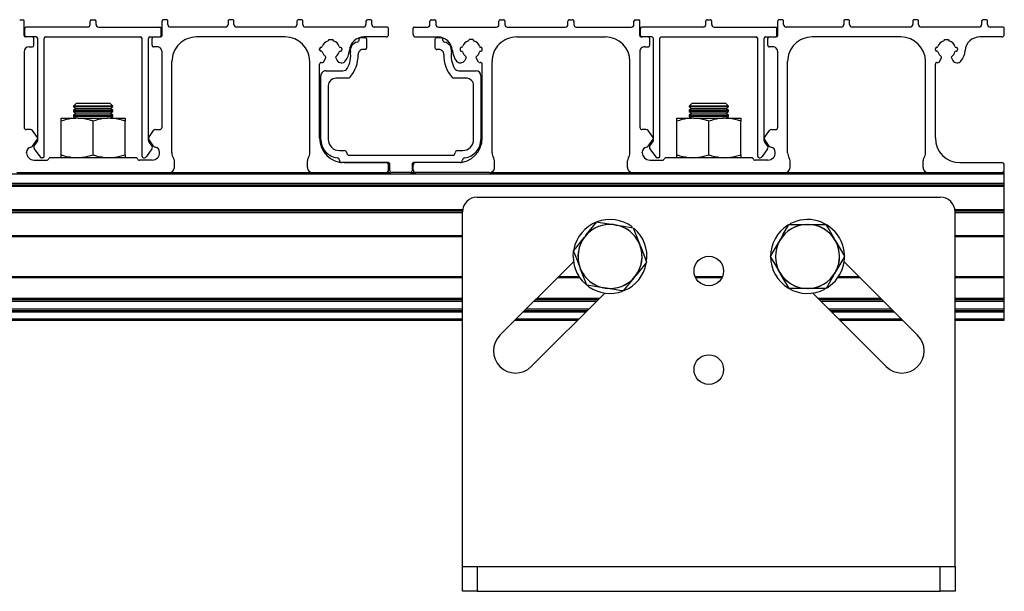
# Model space of a CAD drawing. Units: millimetres. Extents: x 1023 to 1851, y 10 to 592.
# Drawn here: x 1258 to 1325, y 116 to 154 of the extents above; entities that cross this region are included whole.
import ezdxf

# ---------------------------------------------------------------- set-up
doc = ezdxf.new("R2010")
doc.units = ezdxf.units.MM

msp = doc.modelspace()

# ---------------------------------------------------------------- linework, layer by layer
at = {"color": 7, "linetype": 'Continuous', "lineweight": 25}
for p, q in [((1258.461, 154.48), (1258.661, 154.48)), ((1258.761, 153.413), (1258.761, 154.38)), ((1263.061, 153.98), (1258.904, 153.98)), ((1263.228, 154.147), (1263.228, 154.38)), ((1263.328, 154.48), (1263.528, 154.48)), ((1263.628, 154.147), (1263.628, 154.38)), ((1263.795, 153.98), (1267.953, 153.98)), ((1268.095, 153.413), (1268.095, 154.38)), ((1268.395, 154.48), (1268.195, 154.48)), ((1268.495, 154.147), (1268.495, 154.38)), ((1272.395, 153.98), (1268.661, 153.98)), ((1272.561, 154.38), (1272.561, 154.147)), ((1272.861, 154.48), (1272.661, 154.48)), ((1272.961, 154.147), (1272.961, 154.38)), ((1277.061, 153.98), (1273.128, 153.98)), ((1277.228, 154.38), (1277.228, 154.147)), ((1277.528, 154.48), (1277.328, 154.48)), ((1277.628, 154.147), (1277.628, 154.38)), ((1281.728, 153.98), (1277.795, 153.98)), ((1281.895, 154.38), (1281.895, 154.147)), ((1282.195, 154.48), (1281.995, 154.48)), ((1282.295, 154.147), (1282.295, 154.38)), ((1283.361, 153.98), (1282.461, 153.98)), ((1285.161, 153.98), (1286.061, 153.98)), ((1286.228, 154.147), (1286.228, 154.38)), ((1286.328, 154.48), (1286.528, 154.48)), ((1286.628, 154.38), (1286.628, 154.147)), ((1286.795, 153.98), (1290.728, 153.98)), ((1290.895, 154.147), (1290.895, 154.38)), ((1290.995, 154.48), (1291.195, 154.48)), ((1291.295, 154.38), (1291.295, 154.147)), ((1291.461, 153.98), (1295.395, 153.98)), ((1295.561, 154.147), (1295.561, 154.38)), ((1295.661, 154.48), (1295.861, 154.48)), ((1295.961, 154.38), (1295.961, 154.147)), ((1296.128, 153.98), (1299.861, 153.98)), ((1300.028, 154.147), (1300.028, 154.38)), ((1300.128, 154.48), (1300.328, 154.48)), ((1300.428, 153.413), (1300.428, 154.38)), ((1304.728, 153.98), (1300.57, 153.98)), ((1304.895, 154.147), (1304.895, 154.38)), ((1304.995, 154.48), (1305.195, 154.48)), ((1305.295, 154.147), (1305.295, 154.38)), ((1305.461, 153.98), (1309.619, 153.98)), ((1309.761, 153.413), (1309.761, 154.38)), ((1310.061, 154.48), (1309.861, 154.48)), ((1310.161, 154.147), (1310.161, 154.38)), ((1314.061, 153.98), (1310.328, 153.98)), ((1314.228, 154.38), (1314.228, 154.147)), ((1314.528, 154.48), (1314.328, 154.48)), ((1314.628, 154.147), (1314.628, 154.38)), ((1318.728, 153.98), (1314.795, 153.98)), ((1318.895, 154.38), (1318.895, 154.147)), ((1319.195, 154.48), (1318.995, 154.48)), ((1319.295, 154.147), (1319.295, 154.38)), ((1323.395, 153.98), (1319.461, 153.98)), ((1323.561, 154.38), (1323.561, 154.147)), ((1323.861, 154.48), (1323.661, 154.48)), ((1323.961, 154.147), (1323.961, 154.38)), ((1325.028, 153.98), (1324.128, 153.98)), ((1258.811, 153.413), (1258.811, 153.88)), ((1259.328, 153.313), (1258.861, 153.313)), ((1259.582, 153.313), (1258.911, 153.313)), ((1260.216, 153.313), (1266.64, 153.313)), ((1267.274, 153.313), (1267.945, 153.313)), ((1267.528, 153.313), (1267.995, 153.313)), ((1268.045, 153.413), (1268.045, 153.88)), ((1276.428, 153.313), (1270.428, 153.313)), ((1281.539, 153.28), (1281.839, 153.28)), ((1283.261, 153.313), (1281.772, 153.313)), ((1283.428, 153.48), (1283.428, 153.913)), ((1285.095, 153.48), (1285.095, 153.913)), ((1285.261, 153.313), (1286.751, 153.313)), ((1286.684, 153.28), (1286.984, 153.28)), ((1292.095, 153.313), (1298.095, 153.313)), ((1300.478, 153.413), (1300.478, 153.88)), ((1300.995, 153.313), (1300.528, 153.313)), ((1301.249, 153.313), (1300.578, 153.313)), ((1301.882, 153.313), (1308.307, 153.313)), ((1308.94, 153.313), (1309.611, 153.313)), ((1309.195, 153.313), (1309.661, 153.313)), ((1309.711, 153.413), (1309.711, 153.88)), ((1318.095, 153.313), (1312.095, 153.313)), ((1324.928, 153.313), (1323.439, 153.313)), ((1325.095, 153.48), (1325.095, 153.913)), ((1259.095, 152.647), (1259.328, 152.647)), ((1259.428, 152.747), (1259.428, 153.213)), ((1259.682, 146.307), (1259.682, 153.213)), ((1260.116, 145.247), (1260.116, 153.213)), ((1266.74, 145.247), (1266.74, 153.213)), ((1267.174, 146.307), (1267.174, 153.213)), ((1267.428, 152.747), (1267.428, 153.213)), ((1267.761, 152.647), (1267.528, 152.647)), ((1278.861, 152.613), (1278.875, 152.613)), ((1279.378, 153.147), (1279.645, 153.147)), ((1279.378, 153.116), (1279.378, 153.147)), ((1279.645, 153.147), (1279.645, 153.116)), ((1280.147, 152.613), (1280.161, 152.613)), ((1281.439, 153.13), (1281.439, 153.18)), ((1281.939, 153.18), (1281.939, 152.563)), ((1286.584, 152.563), (1286.584, 153.18)), ((1287.084, 153.18), (1287.084, 153.13)), ((1288.375, 152.613), (1288.361, 152.613)), ((1289.145, 153.147), (1288.878, 153.147)), ((1288.878, 153.147), (1288.878, 153.116)), ((1289.145, 153.116), (1289.145, 153.147)), ((1289.661, 152.613), (1289.647, 152.613)), ((1300.761, 152.647), (1300.995, 152.647)), ((1301.095, 152.747), (1301.095, 153.213)), ((1301.349, 146.307), (1301.349, 153.213)), ((1301.782, 145.247), (1301.782, 153.213)), ((1308.407, 145.247), (1308.407, 153.213)), ((1308.84, 146.307), (1308.84, 153.213)), ((1309.095, 152.747), (1309.095, 153.213)), ((1309.428, 152.647), (1309.195, 152.647)), ((1320.528, 152.613), (1320.542, 152.613)), ((1321.045, 153.147), (1321.311, 153.147)), ((1321.045, 153.116), (1321.045, 153.147)), ((1321.311, 153.147), (1321.311, 153.116)), ((1321.814, 152.613), (1321.828, 152.613)), ((1258.761, 152.313), (1258.761, 147.214)), ((1268.095, 147.214), (1268.095, 152.313)), ((1278.761, 152.447), (1278.761, 152.513)), ((1278.875, 152.347), (1278.861, 152.347)), ((1280.161, 152.347), (1280.147, 152.347)), ((1280.261, 152.513), (1280.261, 152.447)), ((1281.839, 152.463), (1281.693, 152.463)), ((1286.829, 152.463), (1286.684, 152.463)), ((1288.261, 152.513), (1288.261, 152.447)), ((1288.361, 152.347), (1288.375, 152.347)), ((1289.647, 152.347), (1289.661, 152.347)), ((1289.761, 152.447), (1289.761, 152.513)), ((1300.428, 152.313), (1300.428, 147.214)), ((1309.761, 147.214), (1309.761, 152.313)), ((1320.428, 152.447), (1320.428, 152.513)), ((1320.542, 152.347), (1320.528, 152.347)), ((1321.828, 152.347), (1321.814, 152.347)), ((1321.928, 152.513), (1321.928, 152.447)), ((1268.761, 145.48), (1268.761, 151.647)), ((1278.095, 145.48), (1278.095, 151.647)), ((1278.761, 146.48), (1278.761, 151.48)), ((1279.014, 151.618), (1279.172, 151.893)), ((1279.851, 151.893), (1279.947, 151.725)), ((1288.672, 151.893), (1288.576, 151.725)), ((1289.509, 151.618), (1289.351, 151.893)), ((1289.761, 146.48), (1289.761, 151.48)), ((1290.428, 145.48), (1290.428, 151.647)), ((1299.761, 145.48), (1299.761, 151.647)), ((1310.428, 145.48), (1310.428, 151.647)), ((1319.761, 145.48), (1319.761, 151.647)), ((1320.428, 146.48), (1320.428, 151.48)), ((1320.681, 151.618), (1320.839, 151.893)), ((1321.517, 151.893), (1321.614, 151.725)), ((1278.845, 146.38), (1278.845, 150.692)), ((1279.178, 151.025), (1280.339, 151.025)), ((1288.183, 151.025), (1289.345, 151.025)), ((1289.678, 150.692), (1289.678, 146.38)), ((1279.345, 150.025), (1279.345, 146.38)), ((1280.672, 150.525), (1279.845, 150.525)), ((1288.678, 150.525), (1287.851, 150.525)), ((1289.178, 146.38), (1289.178, 150.025)), ((1262.28, 148.813), (1262.095, 148.629)), ((1262.095, 148.629), (1262.095, 148.61)), ((1264.761, 148.629), (1262.095, 148.629)), ((1262.095, 148.61), (1262.28, 148.48)), ((1262.116, 148.61), (1262.095, 148.61)), ((1264.761, 148.61), (1262.116, 148.61)), ((1264.577, 148.813), (1262.28, 148.813)), ((1264.761, 148.629), (1264.577, 148.813)), ((1264.577, 148.48), (1264.761, 148.61)), ((1264.761, 148.61), (1264.761, 148.629)), ((1303.946, 148.813), (1303.761, 148.629)), ((1303.761, 148.629), (1303.761, 148.61)), ((1306.428, 148.629), (1303.761, 148.629)), ((1303.761, 148.61), (1303.946, 148.48)), ((1303.782, 148.61), (1303.761, 148.61)), ((1306.428, 148.61), (1303.782, 148.61)), ((1306.243, 148.813), (1303.946, 148.813)), ((1306.428, 148.629), (1306.243, 148.813)), ((1306.243, 148.48), (1306.428, 148.61)), ((1306.428, 148.61), (1306.428, 148.629)), ((1262.28, 148.48), (1262.095, 148.351)), ((1262.095, 148.351), (1262.095, 148.276)), ((1262.116, 148.351), (1262.095, 148.351)), ((1262.095, 148.276), (1262.28, 148.147)), ((1262.116, 148.276), (1262.095, 148.276)), ((1262.28, 148.147), (1262.095, 148.017)), ((1262.095, 148.017), (1262.095, 147.943)), ((1262.116, 148.017), (1262.095, 148.017)), ((1262.095, 147.943), (1262.28, 147.813)), ((1262.116, 147.943), (1262.095, 147.943)), ((1264.761, 148.351), (1262.116, 148.351)), ((1264.761, 148.276), (1262.116, 148.276)), ((1264.761, 148.017), (1262.116, 148.017)), ((1264.761, 147.943), (1262.116, 147.943)), ((1262.298, 148.48), (1262.28, 148.48)), ((1262.298, 148.147), (1262.28, 148.147)), ((1264.577, 148.48), (1262.298, 148.48)), ((1264.577, 148.147), (1262.298, 148.147)), ((1264.761, 148.351), (1264.577, 148.48)), ((1264.577, 148.147), (1264.761, 148.276)), ((1264.761, 148.017), (1264.577, 148.147)), ((1264.577, 147.813), (1264.761, 147.943)), ((1264.761, 148.276), (1264.761, 148.351)), ((1264.761, 147.943), (1264.761, 148.017)), ((1303.946, 148.48), (1303.761, 148.351)), ((1303.761, 148.351), (1303.761, 148.276)), ((1303.782, 148.351), (1303.761, 148.351)), ((1303.761, 148.276), (1303.946, 148.147)), ((1303.782, 148.276), (1303.761, 148.276)), ((1303.946, 148.147), (1303.761, 148.017)), ((1303.761, 148.017), (1303.761, 147.943)), ((1303.782, 148.017), (1303.761, 148.017)), ((1303.761, 147.943), (1303.946, 147.813)), ((1303.782, 147.943), (1303.761, 147.943)), ((1306.428, 148.351), (1303.782, 148.351)), ((1306.428, 148.276), (1303.782, 148.276)), ((1306.428, 148.017), (1303.782, 148.017)), ((1306.428, 147.943), (1303.782, 147.943)), ((1303.964, 148.48), (1303.946, 148.48)), ((1303.964, 148.147), (1303.946, 148.147)), ((1306.243, 148.48), (1303.964, 148.48)), ((1306.243, 148.147), (1303.964, 148.147)), ((1306.428, 148.351), (1306.243, 148.48)), ((1306.243, 148.147), (1306.428, 148.276)), ((1306.428, 148.017), (1306.243, 148.147)), ((1306.243, 147.813), (1306.428, 147.943)), ((1306.428, 148.276), (1306.428, 148.351)), ((1306.428, 147.943), (1306.428, 148.017)), ((1261.261, 147.621), (1261.261, 147.813)), ((1261.261, 147.813), (1262.267, 147.813)), ((1261.261, 145.339), (1261.261, 147.621)), ((1262.422, 147.813), (1262.267, 147.813)), ((1262.422, 147.813), (1264.434, 147.813)), ((1263.428, 145.339), (1263.428, 147.621)), ((1264.589, 147.813), (1264.434, 147.813)), ((1264.589, 147.813), (1265.595, 147.813)), ((1265.595, 147.813), (1265.595, 147.621)), ((1265.595, 145.339), (1265.595, 147.621)), ((1302.928, 147.621), (1302.928, 147.813)), ((1302.928, 147.813), (1303.934, 147.813)), ((1302.928, 145.339), (1302.928, 147.621)), ((1304.089, 147.813), (1303.934, 147.813)), ((1304.089, 147.813), (1306.1, 147.813)), ((1305.095, 145.339), (1305.095, 147.621)), ((1306.256, 147.813), (1306.1, 147.813)), ((1306.256, 147.813), (1307.261, 147.813)), ((1307.261, 147.813), (1307.261, 147.621)), ((1307.261, 145.339), (1307.261, 147.621)), ((1259.193, 147.047), (1258.928, 147.047)), ((1259.66, 146.504), (1259.329, 146.976)), ((1267.196, 146.504), (1267.527, 146.976)), ((1267.663, 147.047), (1267.928, 147.047)), ((1300.859, 147.047), (1300.595, 147.047)), ((1301.327, 146.504), (1300.996, 146.976)), ((1308.863, 146.504), (1309.193, 146.976)), ((1309.33, 147.047), (1309.595, 147.047)), ((1259.332, 145.92), (1259.66, 146.389)), ((1259.446, 145.937), (1259.664, 146.249)), ((1267.41, 145.937), (1267.192, 146.249)), ((1267.525, 145.92), (1267.196, 146.389)), ((1300.998, 145.92), (1301.327, 146.389)), ((1301.113, 145.937), (1301.331, 146.249)), ((1309.077, 145.937), (1308.858, 146.249)), ((1309.191, 145.92), (1308.863, 146.389)), ((1258.928, 145.48), (1258.928, 145.52)), ((1259.446, 145.746), (1259.816, 145.218)), ((1261.261, 145.147), (1261.261, 145.339)), ((1265.595, 145.339), (1265.595, 145.147)), ((1267.41, 145.746), (1267.04, 145.218)), ((1267.928, 145.48), (1267.928, 145.52)), ((1280.095, 145.63), (1280.428, 145.63)), ((1280.761, 145.313), (1287.762, 145.313)), ((1288.095, 145.63), (1288.428, 145.63)), ((1300.595, 145.48), (1300.595, 145.52)), ((1301.113, 145.746), (1301.483, 145.218)), ((1302.928, 145.147), (1302.928, 145.339)), ((1307.261, 145.339), (1307.261, 145.147)), ((1309.077, 145.746), (1308.707, 145.218)), ((1309.595, 145.48), (1309.595, 145.52)), ((1259.428, 144.98), (1260.281, 144.98)), ((1260.016, 145.147), (1259.952, 145.147)), ((1266.328, 145.147), (1260.528, 145.147)), ((1267.428, 144.98), (1266.575, 144.98)), ((1266.84, 145.147), (1266.904, 145.147)), ((1268.928, 144.48), (1268.928, 144.927)), ((1277.928, 144.48), (1277.928, 144.927)), ((1283.411, 144.813), (1280.261, 144.813)), ((1280.428, 144.813), (1283.261, 144.813)), ((1283.428, 144.313), (1283.428, 144.647)), ((1283.511, 144.247), (1283.511, 144.713)), ((1285.011, 144.713), (1285.011, 144.247)), ((1285.095, 144.313), (1285.095, 144.647)), ((1288.261, 144.813), (1285.111, 144.813)), ((1288.095, 144.813), (1285.261, 144.813)), ((1290.595, 144.48), (1290.595, 144.927)), ((1299.595, 144.48), (1299.595, 144.927)), ((1301.095, 144.98), (1301.948, 144.98)), ((1301.682, 145.147), (1301.619, 145.147)), ((1307.995, 145.147), (1302.195, 145.147)), ((1309.095, 144.98), (1308.242, 144.98)), ((1308.507, 145.147), (1308.57, 145.147)), ((1310.595, 144.48), (1310.595, 144.927)), ((1319.595, 144.48), (1319.595, 144.927)), ((1322.095, 144.813), (1324.928, 144.813)), ((1325.095, 144.313), (1325.095, 144.647)), ((1258.261, 144.147), (1268.595, 144.147)), ((1268.595, 144.147), (1278.261, 144.147)), ((1278.261, 144.147), (1283.261, 144.147)), ((1283.261, 144.147), (1283.611, 144.147)), ((1284.911, 144.147), (1283.611, 144.147)), ((1284.911, 144.147), (1285.261, 144.147)), ((1290.261, 144.147), (1285.261, 144.147)), ((1290.261, 144.147), (1299.928, 144.147)), ((1299.928, 144.147), (1310.261, 144.147)), ((1310.261, 144.147), (1319.928, 144.147)), ((1319.928, 144.147), (1324.928, 144.147)), ((1324.928, 144.147), (1325.095, 144.147)), ((1325.095, 144.047), (1325.095, 144.147)), ((1325.095, 143.413), (1325.095, 144.047)), ((1076.761, 143.313), (1325.095, 143.313)), ((1325.095, 143.313), (1325.095, 143.413)), ((1325.095, 143.213), (1325.095, 143.313)), ((1325.095, 141.647), (1325.095, 143.213)), ((1289.428, 142.48), (1320.761, 142.48)), ((1113.426, 141.547), (1288.43, 141.547)), ((1288.428, 117.48), (1288.428, 141.48)), ((1321.759, 141.547), (1325.095, 141.547)), ((1321.761, 117.48), (1321.761, 141.48)), ((1325.095, 141.547), (1325.095, 141.647)), ((1325.095, 141.447), (1325.095, 141.547)), ((1325.095, 139.88), (1325.095, 141.447)), ((1298.659, 140.618), (1298.747, 140.604)), ((1298.747, 140.604), (1298.836, 140.59)), ((1311.68, 140.63), (1311.77, 140.63)), ((1311.77, 140.63), (1311.86, 140.63)), ((1113.428, 139.813), (1288.428, 139.813)), ((1296.669, 139.755), (1296.725, 139.824)), ((1296.725, 139.824), (1296.782, 139.894)), ((1300.401, 139.327), (1300.433, 139.243)), ((1309.853, 139.462), (1309.898, 139.54)), ((1309.898, 139.54), (1309.942, 139.618)), ((1313.605, 139.631), (1313.65, 139.554)), ((1313.65, 139.554), (1313.696, 139.476)), ((1321.761, 139.813), (1325.095, 139.813)), ((1325.095, 139.813), (1325.095, 139.88)), ((1325.095, 137.113), (1325.095, 139.813)), ((1295.911, 138.463), (1295.931, 138.773)), ((1300.433, 139.243), (1300.465, 139.159)), ((1295.937, 138.11), (1290.963, 133.136)), ((1319.226, 133.136), (1314.253, 138.11)), ((1296.045, 137.658), (1296.044, 137.655)), ((1296.044, 137.655), (1296.047, 137.652)), ((1296.39, 137.684), (1296.358, 137.767)), ((1296.422, 137.6), (1296.39, 137.684)), ((1309.906, 137.373), (1309.861, 137.451)), ((1309.951, 137.296), (1309.906, 137.373)), ((1313.658, 137.387), (1313.614, 137.309)), ((1313.703, 137.465), (1313.658, 137.387)), ((1113.428, 137.113), (1288.428, 137.113)), ((1294.94, 137.113), (1296.307, 137.113)), ((1300.097, 137.103), (1300.041, 137.033)), ((1300.154, 137.172), (1300.097, 137.103)), ((1304.164, 137.113), (1306.025, 137.113)), ((1313.882, 137.113), (1315.249, 137.113)), ((1321.761, 137.113), (1325.095, 137.113)), ((1325.095, 137.047), (1325.095, 137.113)), ((1325.095, 135.647), (1325.095, 137.047)), ((1293.084, 131.015), (1298.058, 135.989)), ((1298.076, 136.323), (1297.987, 136.337)), ((1298.164, 136.309), (1298.076, 136.323)), ((1311.786, 136.297), (1311.696, 136.297)), ((1311.876, 136.297), (1311.786, 136.297)), ((1312.132, 135.989), (1317.105, 131.015)), ((1113.428, 135.547), (1288.428, 135.547)), ((1293.373, 135.547), (1297.616, 135.547)), ((1312.573, 135.547), (1316.816, 135.547)), ((1321.761, 135.547), (1325.095, 135.547)), ((1325.095, 135.547), (1325.095, 135.647)), ((1325.095, 135.447), (1325.095, 135.547)), ((1325.095, 134.913), (1325.095, 135.447)), ((1113.428, 134.813), (1288.428, 134.813)), ((1292.64, 134.813), (1296.883, 134.813)), ((1313.307, 134.813), (1317.549, 134.813)), ((1321.761, 134.813), (1325.095, 134.813)), ((1325.095, 134.813), (1325.095, 134.913)), ((1325.095, 134.713), (1325.095, 134.813)), ((1325.095, 134.247), (1325.095, 134.713)), ((1113.428, 134.147), (1288.428, 134.147)), ((1291.973, 134.147), (1296.216, 134.147)), ((1313.973, 134.147), (1318.216, 134.147)), ((1321.761, 134.147), (1325.095, 134.147)), ((1325.095, 134.147), (1325.095, 134.247)), ((1288.428, 115.813), (1288.428, 117.48)), ((1288.428, 117.48), (1289.428, 117.48)), ((1289.428, 117.48), (1289.428, 115.813)), ((1289.428, 117.48), (1320.761, 117.48)), ((1320.761, 115.813), (1320.761, 117.48)), ((1320.761, 117.48), (1321.761, 117.48)), ((1321.761, 117.48), (1321.761, 115.813)), ((1289.428, 115.813), (1288.428, 115.813)), ((1289.428, 115.813), (1320.761, 115.813)), ((1321.761, 115.813), (1320.761, 115.813))]:
    msp.add_line(p, q, dxfattribs=at)
at = {"color": 8, "linetype": 'Continuous', "lineweight": 25}
for p, q in [((1076.761, 144.047), (1325.095, 144.047)), ((1076.761, 143.413), (1325.095, 143.413)), ((1076.761, 143.213), (1325.095, 143.213)), ((1113.414, 141.647), (1288.442, 141.647)), ((1113.428, 141.447), (1288.428, 141.447)), ((1321.747, 141.647), (1325.095, 141.647)), ((1321.761, 141.447), (1325.095, 141.447)), ((1113.428, 139.88), (1288.428, 139.88)), ((1321.761, 139.88), (1325.095, 139.88)), ((1113.428, 137.047), (1288.428, 137.047)), ((1294.873, 137.047), (1296.352, 137.047)), ((1304.193, 137.047), (1305.996, 137.047)), ((1313.838, 137.047), (1315.316, 137.047)), ((1321.761, 137.047), (1325.095, 137.047)), ((1113.428, 135.647), (1288.428, 135.647)), ((1113.428, 135.447), (1288.428, 135.447)), ((1293.273, 135.447), (1297.516, 135.447)), ((1293.473, 135.647), (1297.716, 135.647)), ((1312.473, 135.647), (1316.716, 135.647)), ((1312.673, 135.447), (1316.916, 135.447)), ((1321.761, 135.647), (1325.095, 135.647)), ((1321.761, 135.447), (1325.095, 135.447)), ((1113.428, 134.913), (1288.428, 134.913)), ((1113.428, 134.713), (1288.428, 134.713)), ((1292.54, 134.713), (1296.783, 134.713)), ((1292.74, 134.913), (1296.983, 134.913)), ((1313.207, 134.913), (1317.449, 134.913)), ((1313.407, 134.713), (1317.649, 134.713)), ((1321.761, 134.913), (1325.095, 134.913)), ((1321.761, 134.713), (1325.095, 134.713)), ((1113.428, 134.247), (1288.428, 134.247)), ((1292.073, 134.247), (1296.316, 134.247)), ((1313.873, 134.247), (1318.116, 134.247)), ((1321.761, 134.247), (1325.095, 134.247))]:
    msp.add_line(p, q, dxfattribs=at)
at = {"color": 7, "linetype": 'Continuous', "lineweight": 25, "flags": 128}
for points in [[(1296.782, 139.894), (1297, 140.164), (1297.511, 140.798)], [(1297.511, 140.798), (1297.743, 140.761), (1298.659, 140.618)], [(1309.942, 139.618), (1310.115, 139.919), (1310.519, 140.626)], [(1310.519, 140.626), (1310.754, 140.626), (1311.68, 140.63)], [(1311.86, 140.63), (1312.207, 140.632), (1313.021, 140.635)], [(1313.021, 140.635), (1313.241, 140.257), (1313.605, 139.631)], [(1298.836, 140.59), (1299.178, 140.536), (1299.983, 140.41)], [(1299.983, 140.41), (1300.14, 140.003), (1300.401, 139.327)], [(1295.94, 138.851), (1296.087, 139.034), (1296.669, 139.755)], [(1309.276, 138.454), (1309.393, 138.658), (1309.853, 139.462)], [(1313.696, 139.476), (1313.979, 138.989), (1314.28, 138.473)], [(1296.358, 137.767), (1296.155, 138.293), (1295.94, 138.851)], [(1300.465, 139.159), (1300.668, 138.634), (1300.883, 138.076)], [(1300.883, 138.076), (1300.736, 137.893), (1300.154, 137.172)], [(1309.861, 137.451), (1309.577, 137.938), (1309.276, 138.454)], [(1314.28, 138.473), (1314.163, 138.269), (1313.703, 137.465)], [(1296.84, 136.517), (1296.683, 136.924), (1296.422, 137.6)], [(1310.535, 136.292), (1310.315, 136.67), (1309.951, 137.296)], [(1313.614, 137.309), (1313.442, 137.008), (1313.037, 136.301)], [(1300.041, 137.033), (1299.823, 136.763), (1299.312, 136.129)], [(1297.987, 136.337), (1297.645, 136.391), (1296.84, 136.517)], [(1299.312, 136.129), (1299.08, 136.166), (1298.164, 136.309)], [(1311.696, 136.297), (1311.35, 136.295), (1310.535, 136.292)], [(1313.037, 136.301), (1312.802, 136.301), (1311.876, 136.297)]]:
    msp.add_lwpolyline(points, dxfattribs=at)
at = {"color": 7, "linetype": 'Continuous', "lineweight": 25}
for centre in [(1305.095, 137.48), (1305.095, 130.813)]:
    msp.add_circle(centre, 1, dxfattribs=at)
for centre, radius, start, end in [((1258.661, 154.38), 0.1, 0.00125, 89.99946), ((1258.911, 153.88), 0.1, 94.47204, 179.99688), ((1263.061, 154.147), 0.167, 269.99908, 359.99963), ((1263.328, 154.38), 0.1, 90.00054, 179.99875), ((1263.528, 154.38), 0.1, 0.00125, 89.99946), ((1263.795, 154.147), 0.167, 179.99745, 270.00212), ((1267.945, 153.88), 0.1, 0.00845, 85.52262), ((1268.195, 154.38), 0.1, 89.99853, 180.0036), ((1268.395, 154.38), 0.1, 359.9964, 90.00147), ((1268.661, 154.147), 0.167, 180.00037, 269.99921), ((1272.395, 154.147), 0.167, 270.00079, 359.99963), ((1272.661, 154.38), 0.1, 89.99853, 180.0036), ((1272.861, 154.38), 0.1, 359.9964, 90.00147), ((1273.128, 154.147), 0.167, 180.00037, 270.00262), ((1277.061, 154.147), 0.167, 270.00079, 359.99963), ((1277.328, 154.38), 0.1, 89.99853, 180.0036), ((1277.528, 154.38), 0.1, 359.9964, 90.00147), ((1277.795, 154.147), 0.167, 180.00037, 270.00262), ((1281.728, 154.147), 0.167, 270.00079, 359.99963), ((1281.995, 154.38), 0.1, 90.00825, 179.99389), ((1282.195, 154.38), 0.1, 359.9964, 90.00147), ((1282.461, 154.147), 0.167, 180.00037, 270.00262), ((1283.361, 153.913), 0.0667, 0.00708, 89.99399), ((1285.161, 153.913), 0.0667, 89.99143, 180.0075), ((1286.061, 154.147), 0.167, 270.00079, 359.99963), ((1286.328, 154.38), 0.1, 89.99853, 180.0036), ((1286.528, 154.38), 0.1, 359.9964, 90.00147), ((1286.795, 154.147), 0.167, 180.00037, 269.99921), ((1290.728, 154.147), 0.167, 270.00079, 359.99963), ((1290.995, 154.38), 0.1, 89.99853, 180.0036), ((1291.195, 154.38), 0.1, 359.9964, 90.00147), ((1291.461, 154.147), 0.167, 180.00037, 269.99921), ((1295.395, 154.147), 0.167, 270.00079, 359.99963), ((1295.661, 154.38), 0.1, 89.99853, 180.0036), ((1295.861, 154.38), 0.1, 359.9964, 90.00147), ((1296.128, 154.147), 0.167, 180.00037, 269.99921), ((1299.861, 154.147), 0.167, 270.00079, 359.99963), ((1300.128, 154.38), 0.1, 90.00255, 179.99389), ((1300.328, 154.38), 0.1, 0.00611, 89.99745), ((1300.578, 153.88), 0.1, 94.46671, 180.00222), ((1304.728, 154.147), 0.167, 270.00079, 359.99963), ((1304.995, 154.38), 0.1, 89.99853, 180.0036), ((1305.195, 154.38), 0.1, 359.9964, 90.00147), ((1305.461, 154.147), 0.167, 180.00037, 269.99921), ((1309.611, 153.88), 0.1, 0.00845, 85.52262), ((1309.861, 154.38), 0.1, 89.99853, 180.0036), ((1310.061, 154.38), 0.1, 359.9964, 90.00147), ((1310.328, 154.147), 0.167, 180.00037, 269.99921), ((1314.061, 154.147), 0.167, 270.00079, 359.99963), ((1314.328, 154.38), 0.1, 89.99853, 180.0036), ((1314.528, 154.38), 0.1, 359.9964, 90.00147), ((1314.795, 154.147), 0.167, 180.00037, 270.00262), ((1318.728, 154.147), 0.167, 270.00079, 359.99963), ((1318.995, 154.38), 0.1, 89.99853, 180.0036), ((1319.195, 154.38), 0.1, 359.9964, 90.00147), ((1319.461, 154.147), 0.167, 180.00037, 270.00262), ((1323.395, 154.147), 0.167, 270.00079, 359.99963), ((1323.661, 154.38), 0.1, 90.00825, 179.99389), ((1323.861, 154.38), 0.1, 359.9964, 90.00147), ((1324.128, 154.147), 0.167, 180.00037, 270.00262), ((1325.028, 153.913), 0.0667, 0.00708, 89.99399), ((1258.861, 153.413), 0.1, 180.00197, 269.99946), ((1258.911, 153.413), 0.1, 180.00197, 269.99946), ((1259.328, 153.213), 0.1, 0.00125, 89.99946), ((1259.582, 153.213), 0.1, 0.00125, 89.99946), ((1260.216, 153.213), 0.1, 90.00054, 179.99875), ((1266.64, 153.213), 0.1, 0.00611, 89.99745), ((1267.274, 153.213), 0.1, 90.00255, 179.99389), ((1267.528, 153.213), 0.1, 89.99853, 180.0036), ((1267.945, 153.413), 0.1, 270.00255, 359.99318), ((1267.995, 153.413), 0.1, 270.00255, 359.99318), ((1270.428, 151.647), 1.667, 89.99989, 180.00015), ((1276.428, 151.647), 1.667, 0.00043, 89.99987), ((1281.772, 152.313), 1, 90.00051, 175.78325), ((1281.539, 153.18), 0.1, 89.99853, 180.00289), ((1281.839, 153.18), 0.1, 0.00682, 89.99745), ((1283.261, 153.48), 0.167, 269.99738, 0.00006), ((1285.261, 153.48), 0.167, 179.99994, 269.99921), ((1286.684, 153.18), 0.1, 89.99853, 180.00289), ((1286.751, 152.313), 1, 4.21675, 90.00006), ((1286.984, 153.18), 0.1, 359.99711, 90.00147), ((1292.095, 151.647), 1.667, 89.99989, 180.00015), ((1298.095, 151.647), 1.667, 0.00043, 89.99953), ((1300.528, 153.413), 0.1, 179.99711, 270.00147), ((1300.578, 153.413), 0.1, 179.99711, 270.00147), ((1300.995, 153.213), 0.1, 359.9964, 90.00147), ((1301.249, 153.213), 0.1, 359.9964, 90.00147), ((1301.882, 153.213), 0.1, 89.99853, 180.0036), ((1308.307, 153.213), 0.1, 0.00611, 89.99745), ((1308.94, 153.213), 0.1, 90.00255, 179.99389), ((1309.195, 153.213), 0.1, 89.99853, 180.0036), ((1309.611, 153.413), 0.1, 270.00255, 359.99318), ((1309.661, 153.413), 0.1, 270.00255, 359.99318), ((1312.095, 151.647), 1.667, 89.99989, 180.00015), ((1318.095, 151.647), 1.667, 0.00043, 89.99987), ((1323.439, 152.313), 1, 90.00051, 175.78325), ((1324.928, 153.48), 0.167, 269.99738, 0.00006), ((1259.095, 152.313), 0.333, 90.0003, 179.9997), ((1259.328, 152.747), 0.1, 270.00054, 359.99875), ((1267.528, 152.747), 0.1, 179.9964, 270.00147), ((1267.761, 152.313), 0.333, 0.0003, 90.00055), ((1278.861, 152.513), 0.1, 90.00255, 179.99389), ((1278.875, 152.68), 0.0667, 269.99775, 342.56607), ((1279.511, 152.48), 0.6, 107.43881, 162.56083), ((1279.312, 153.116), 0.0667, 287.43454, 0.00155), ((1279.711, 153.116), 0.0667, 179.99845, 252.56546), ((1279.511, 152.48), 0.6, 17.43917, 72.56119), ((1280.147, 152.68), 0.0667, 197.43393, 270.00225), ((1280.161, 152.513), 0.1, 359.9964, 90.00147), ((1281.418, 152.395), 0.583, 101.22408, 188.82293), ((1281.272, 153.13), 0.167, 281.22517, 359.99736), ((1287.251, 153.13), 0.167, 180.00264, 258.77483), ((1287.105, 152.395), 0.583, 351.17707, 78.77592), ((1288.361, 152.513), 0.1, 89.99853, 180.0036), ((1288.375, 152.68), 0.0667, 269.99775, 342.56607), ((1289.011, 152.48), 0.6, 107.43881, 162.56083), ((1288.812, 153.116), 0.0667, 287.43454, 0.00155), ((1289.211, 153.116), 0.0667, 180.00061, 252.55167), ((1289.011, 152.48), 0.6, 17.43917, 72.56119), ((1289.647, 152.68), 0.0667, 197.43393, 270.00225), ((1289.661, 152.513), 0.1, 0.00611, 89.99745), ((1300.761, 152.314), 0.333, 89.99824, 180.00261), ((1300.995, 152.747), 0.1, 269.99853, 0.0036), ((1309.195, 152.747), 0.1, 179.9964, 270.00147), ((1309.428, 152.313), 0.333, 0.0003, 90.00055), ((1320.528, 152.513), 0.1, 90.00255, 179.99389), ((1320.542, 152.68), 0.0667, 269.99775, 342.56607), ((1321.178, 152.48), 0.6, 107.43881, 162.56083), ((1320.978, 153.116), 0.0667, 287.43454, 0.00155), ((1321.378, 153.116), 0.0667, 179.99845, 252.56546), ((1321.178, 152.48), 0.6, 17.43917, 72.56119), ((1321.814, 152.68), 0.0667, 197.43393, 270.00225), ((1321.828, 152.513), 0.1, 359.9964, 90.00147), ((1278.861, 152.447), 0.1, 180.00561, 269.99866), ((1278.875, 152.28), 0.0667, 17.43483, 89.9999), ((1279.511, 152.48), 0.6, 197.44177, 232.99432), ((1279.1, 151.934), 0.0833, 329.99383, 52.99348), ((1279.923, 151.934), 0.0833, 127.00652, 210.00617), ((1279.511, 152.48), 0.6, 307.00568, 342.55823), ((1280.147, 152.28), 0.0667, 90.0001, 162.56517), ((1280.161, 152.447), 0.1, 269.99732, 0.00411), ((1279.511, 152.48), 1.267, 320.92542, 355.78217), ((1279.178, 152.047), 1.683, 329.34658, 8.82243), ((1279.178, 152.047), 2.183, 317.78613, 1.89756), ((1281.693, 152.13), 0.333, 89.99763, 181.89997), ((1281.839, 152.564), 0.1, 270.00255, 359.99389), ((1286.684, 152.563), 0.1, 179.9964, 270.00147), ((1286.829, 152.13), 0.333, 358.10292, 89.99947), ((1289.345, 152.047), 2.183, 178.1027, 222.21296), ((1289.345, 152.047), 1.683, 171.17714, 210.65484), ((1289.011, 152.48), 1.267, 184.21569, 219.07533), ((1288.361, 152.447), 0.1, 179.99589, 270.00268), ((1288.375, 152.28), 0.0667, 17.43483, 89.9999), ((1289.011, 152.48), 0.6, 197.44177, 232.99432), ((1288.6, 151.934), 0.0833, 330.00839, 52.98901), ((1289.423, 151.934), 0.0833, 126.99332, 210.00927), ((1289.011, 152.48), 0.6, 307.0042, 342.56225), ((1289.647, 152.28), 0.0667, 90.0001, 162.56517), ((1289.661, 152.447), 0.1, 270.00134, 359.99439), ((1320.528, 152.447), 0.1, 180.00561, 269.99866), ((1320.542, 152.28), 0.0667, 17.43483, 89.9999), ((1321.178, 152.48), 0.6, 197.44177, 232.99432), ((1320.767, 151.934), 0.0833, 329.99383, 52.99348), ((1321.589, 151.934), 0.0833, 127.00652, 210.00617), ((1321.178, 152.48), 0.6, 307.00568, 342.55823), ((1321.814, 152.28), 0.0667, 90.0001, 162.56517), ((1321.828, 152.447), 0.1, 269.99732, 0.00411), ((1321.178, 152.48), 1.267, 320.92542, 355.78217), ((1278.861, 151.48), 0.1, 70.75902, 179.99894), ((1278.927, 151.668), 0.1, 250.76446, 329.99454), ((1280.236, 151.892), 0.333, 210.0001, 320.92467), ((1288.287, 151.892), 0.333, 219.07533, 329.9999), ((1289.595, 151.668), 0.1, 209.99849, 289.2394), ((1289.661, 151.48), 0.1, 0.00106, 109.24098), ((1320.528, 151.48), 0.1, 70.75902, 179.99894), ((1320.594, 151.668), 0.1, 250.76446, 329.99454), ((1321.903, 151.892), 0.333, 210.0001, 320.92467), ((1279.178, 150.692), 0.333, 89.99945, 179.9997), ((1280.339, 151.359), 0.333, 270.00032, 329.34388), ((1288.183, 151.358), 0.333, 210.65293, 270.00117), ((1289.345, 150.692), 0.333, 0.0003, 89.99884), ((1279.845, 150.025), 0.5, 90.00128, 179.99958), ((1280.672, 150.692), 0.167, 269.99549, 317.79048), ((1287.851, 150.692), 0.167, 222.20952, 270.00451), ((1288.678, 150.025), 0.5, 359.99848, 90.00066), ((1258.928, 147.214), 0.167, 180.00067, 270.00019), ((1259.193, 146.881), 0.167, 35.00105, 90.00002), ((1267.663, 146.881), 0.167, 89.99846, 145.00217), ((1267.928, 147.214), 0.167, 269.99811, 359.99933), ((1300.595, 147.214), 0.167, 180.00067, 269.99848), ((1300.859, 146.881), 0.167, 34.99783, 90.00154), ((1309.33, 146.881), 0.167, 89.99846, 145.00217), ((1309.595, 147.214), 0.167, 269.99811, 359.99933), ((1259.582, 145.842), 0.167, 145.00152, 214.99848), ((1259.578, 146.447), 0.1, 324.99957, 35.00043), ((1259.582, 146.307), 0.1, 325.00364, 359.99628), ((1267.274, 146.307), 0.1, 179.99984, 215.00926), ((1267.278, 146.447), 0.1, 145.00859, 214.99141), ((1267.274, 145.842), 0.167, 325.00152, 34.99848), ((1280.428, 146.48), 1.667, 180.00041, 269.99987), ((1280.095, 146.38), 1.25, 179.99984, 263.24401), ((1280.095, 146.38), 0.75, 179.99908, 270.00064), ((1288.095, 146.48), 1.667, 270.00047, 359.99959), ((1288.428, 146.38), 0.75, 269.99936, 0.00092), ((1288.428, 146.38), 1.25, 276.75599, 0.00016), ((1301.249, 145.842), 0.167, 145.00152, 214.99848), ((1301.245, 146.447), 0.1, 325.00859, 34.99141), ((1301.249, 146.307), 0.1, 324.99074, 0.00016), ((1308.94, 146.307), 0.1, 179.99984, 215.00926), ((1308.945, 146.447), 0.1, 145.00859, 214.99141), ((1308.94, 145.842), 0.167, 325.00152, 34.99848), ((1322.095, 146.48), 1.667, 180.00041, 269.99987), ((1259.261, 145.52), 0.333, 97.62609, 180.00006), ((1259.428, 145.48), 0.5, 179.99947, 270.00038), ((1259.195, 146.016), 0.167, 277.6285, 324.99953), ((1267.428, 145.48), 0.5, 269.99921, 0.0015), ((1267.661, 146.016), 0.167, 215.00019, 262.37399), ((1267.595, 145.52), 0.333, 359.99831, 82.37456), ((1269.428, 145.48), 0.667, 180.00095, 213.55407), ((1277.428, 145.48), 0.667, 326.44186, 0.00028), ((1280.428, 145.463), 0.167, 2.86391, 90.00099), ((1280.761, 145.48), 0.167, 182.86399, 270.00136), ((1287.762, 145.48), 0.167, 269.99864, 357.13601), ((1288.095, 145.463), 0.167, 90.00149, 177.1302), ((1291.095, 145.48), 0.667, 180.00095, 213.55407), ((1299.095, 145.48), 0.667, 326.44186, 0.00028), ((1300.928, 145.52), 0.333, 97.62544, 180.00169), ((1301.095, 145.48), 0.5, 180.00045, 269.99884), ((1300.862, 146.016), 0.167, 277.62601, 324.99981), ((1309.095, 145.48), 0.5, 269.99921, 0.0015), ((1309.328, 146.016), 0.167, 215.00019, 262.37399), ((1309.261, 145.52), 0.333, 359.99831, 82.37456), ((1311.095, 145.48), 0.667, 180.00095, 213.55407), ((1319.095, 145.48), 0.667, 326.44186, 0.00028), ((1259.952, 145.313), 0.167, 214.99914, 270.00063), ((1260.016, 145.247), 0.1, 269.99853, 0.0036), ((1260.281, 145.147), 0.167, 270.00155, 337.97373), ((1260.528, 145.047), 0.1, 90.0012, 157.97568), ((1266.328, 145.047), 0.1, 22.02953, 89.99644), ((1266.575, 145.147), 0.167, 202.02315, 270.00157), ((1266.84, 145.247), 0.1, 179.9964, 270.00147), ((1266.904, 145.313), 0.167, 269.99937, 325.00086), ((1268.595, 144.927), 0.333, 0.00387, 33.55676), ((1278.261, 144.927), 0.333, 146.44324, 179.99613), ((1279.928, 144.973), 0.167, 1.17523, 83.24268), ((1280.261, 144.98), 0.167, 181.1706, 270.00071), ((1283.261, 144.647), 0.167, 0.00052, 90.00226), ((1283.411, 144.713), 0.1, 359.99614, 90.00208), ((1285.111, 144.713), 0.1, 89.99792, 180.00386), ((1285.261, 144.647), 0.167, 90.00116, 179.99948), ((1288.261, 144.98), 0.167, 270.00173, 358.82354), ((1288.595, 144.973), 0.167, 96.75472, 178.83123), ((1290.261, 144.927), 0.333, 0.00387, 33.55676), ((1299.928, 144.927), 0.333, 146.44324, 179.99613), ((1301.619, 145.314), 0.167, 215.00559, 269.99419), ((1301.682, 145.247), 0.1, 270.00255, 359.99389), ((1301.948, 145.147), 0.167, 269.99843, 337.97685), ((1302.195, 145.047), 0.1, 90.00356, 157.97047), ((1307.995, 145.047), 0.1, 22.02953, 89.99644), ((1308.242, 145.147), 0.167, 202.02315, 270.00157), ((1308.507, 145.247), 0.1, 179.9964, 270.00147), ((1308.57, 145.313), 0.167, 269.99937, 325.00086), ((1310.261, 144.927), 0.333, 0.00387, 33.55676), ((1319.928, 144.927), 0.333, 146.44324, 179.99613), ((1324.928, 144.647), 0.167, 0.00052, 90.00226), ((1268.595, 144.48), 0.333, 269.99927, 359.99967), ((1278.261, 144.48), 0.333, 180.00033, 270.00073), ((1283.261, 144.313), 0.167, 269.99738, 359.99985), ((1283.611, 144.247), 0.1, 180.00586, 269.99236), ((1284.911, 144.247), 0.1, 269.99792, 0.00386), ((1285.261, 144.313), 0.167, 180.00015, 269.99921), ((1290.261, 144.48), 0.333, 269.99927, 359.99967), ((1299.928, 144.48), 0.333, 180.00033, 270.00073), ((1310.261, 144.48), 0.333, 269.99927, 359.99967), ((1319.928, 144.48), 0.333, 180.00033, 270.00073), ((1324.928, 144.313), 0.167, 269.99738, 359.99985), ((1289.428, 141.48), 1, 90.00059, 179.99959), ((1320.761, 141.48), 1, 359.99944, 90.00038), ((1298.411, 138.463), 2.5, 53.26322, 168.91375), ((1298.411, 138.463), 2.167, 81.08844, 141.08871), ((1298.411, 138.463), 2.169, 83.45614, 138.72101), ((1298.411, 138.463), 2.167, 21.08892, 81.08838), ((1311.778, 138.463), 2.167, 90.2117, 150.21112), ((1311.778, 138.463), 2.169, 92.57928, 147.8436), ((1311.778, 138.463), 2.5, 302.16889, 118.38841), ((1311.778, 138.463), 2.167, 30.21165, 90.21134), ((1311.778, 138.463), 2.169, 32.57887, 87.84395), ((1298.411, 138.463), 2.169, 23.45641, 78.72073), ((1298.411, 138.463), 2.5, 352.29232, 49.29868), ((1311.778, 138.463), 2.5, 122.38536, 180.00034), ((1298.411, 138.463), 2.169, 143.4558, 198.72099), ((1298.411, 138.463), 2.167, 141.08821, 201.08889), ((1311.778, 138.463), 2.168, 152.57892, 207.8444), ((1311.778, 138.463), 2.167, 150.21213, 210.21082), ((1311.778, 138.463), 2.167, 330.21213, 30.21082), ((1311.778, 138.463), 2.168, 332.57892, 27.84439), ((1298.411, 138.463), 2.167, 321.08917, 21.08792), ((1298.411, 138.463), 2.169, 323.45659, 18.72076), ((1298.411, 138.463), 2.5, 179.99993, 290.21476), ((1298.411, 138.464), 2.5, 292.6612, 349.17818), ((1311.778, 138.463), 2.5, 179.99993, 298.0649), ((1298.411, 138.463), 2.167, 201.08836, 261.0886), ((1298.411, 138.463), 2.168, 203.45579, 258.721), ((1311.778, 138.463), 2.167, 210.21164, 270.21136), ((1311.778, 138.463), 2.169, 212.57886, 267.84396), ((1311.778, 138.463), 2.167, 270.21167, 330.21114), ((1311.778, 138.463), 2.169, 272.57928, 327.84362), ((1298.411, 138.463), 2.167, 261.08866, 321.08832), ((1298.411, 138.463), 2.169, 263.45615, 318.72101), ((1292.024, 132.076), 1.5, 135.00003, 314.99994), ((1318.166, 132.076), 1.5, 225.00009, 44.99993)]:
    msp.add_arc(centre, radius, start, end, dxfattribs=at)
for points, knots in [([(1262.267, 147.813), (1262.167, 147.808), (1261.824, 147.788), (1261.494, 147.69), (1261.261, 147.621)], [0, 0, 0, 0, 0.29357, 1, 1, 1, 1]), ([(1263.428, 147.621), (1263.361, 147.643), (1263.035, 147.749), (1262.693, 147.785), (1262.422, 147.813)], [0, 0, 0, 0, 0.207254, 1, 1, 1, 1]), ([(1264.434, 147.813), (1264.333, 147.808), (1263.991, 147.788), (1263.661, 147.69), (1263.428, 147.621)], [0, 0, 0, 0, 0.293574, 1, 1, 1, 1]), ([(1265.595, 147.621), (1265.527, 147.643), (1265.202, 147.749), (1264.86, 147.785), (1264.589, 147.813)], [0, 0, 0, 0, 0.207254, 1, 1, 1, 1]), ([(1303.934, 147.813), (1303.833, 147.808), (1303.491, 147.788), (1303.161, 147.69), (1302.928, 147.621)], [0, 0, 0, 0, 0.29357, 1, 1, 1, 1]), ([(1305.095, 147.621), (1305.027, 147.643), (1304.702, 147.749), (1304.36, 147.785), (1304.089, 147.813)], [0, 0, 0, 0, 0.207252, 1, 1, 1, 1]), ([(1306.1, 147.813), (1306, 147.808), (1305.658, 147.788), (1305.328, 147.69), (1305.095, 147.621)], [0, 0, 0, 0, 0.29357, 1, 1, 1, 1]), ([(1307.261, 147.621), (1307.194, 147.643), (1306.868, 147.749), (1306.527, 147.785), (1306.256, 147.813)], [0, 0, 0, 0, 0.207254, 1, 1, 1, 1]), ([(1261.261, 145.339), (1261.329, 145.317), (1261.654, 145.212), (1261.996, 145.176), (1262.267, 145.147)], [0, 0, 0, 0, 0.207254, 1, 1, 1, 1]), ([(1262.422, 145.147), (1262.523, 145.153), (1262.865, 145.172), (1263.195, 145.27), (1263.428, 145.339)], [0, 0, 0, 0, 0.29357, 1, 1, 1, 1]), ([(1263.428, 145.339), (1263.496, 145.317), (1263.821, 145.212), (1264.163, 145.176), (1264.434, 145.147)], [0, 0, 0, 0, 0.207253, 1, 1, 1, 1]), ([(1264.589, 145.147), (1264.689, 145.153), (1265.032, 145.172), (1265.362, 145.27), (1265.595, 145.339)], [0, 0, 0, 0, 0.293575, 1, 1, 1, 1]), ([(1302.928, 145.339), (1302.996, 145.317), (1303.321, 145.212), (1303.663, 145.176), (1303.934, 145.147)], [0, 0, 0, 0, 0.207254, 1, 1, 1, 1]), ([(1304.089, 145.147), (1304.189, 145.153), (1304.532, 145.172), (1304.862, 145.27), (1305.095, 145.339)], [0, 0, 0, 0, 0.293577, 1, 1, 1, 1]), ([(1305.095, 145.339), (1305.162, 145.317), (1305.488, 145.212), (1305.83, 145.176), (1306.1, 145.147)], [0, 0, 0, 0, 0.207254, 1, 1, 1, 1]), ([(1306.256, 145.147), (1306.356, 145.153), (1306.698, 145.172), (1307.028, 145.27), (1307.261, 145.339)], [0, 0, 0, 0, 0.29357, 1, 1, 1, 1])]:
    msp.add_open_spline(points, degree=3, knots=knots, dxfattribs=at)

doc.saveas('drawing.dxf')
